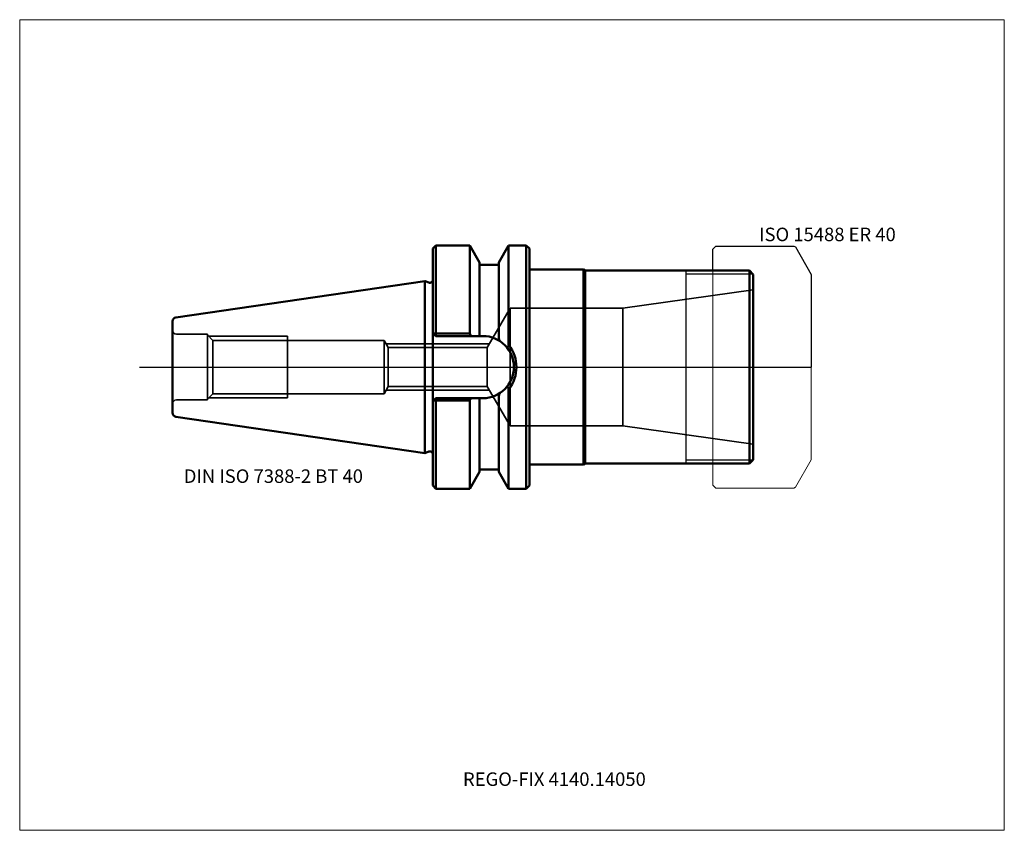
# Model space of a CAD drawing. Units: millimetres. Extents: x -105 to 150, y -120 to 90.
import ezdxf
from ezdxf.entities.mleader import LeaderData, LeaderLine
from ezdxf.lldxf.tags import DXFTag
from ezdxf.math import Vec2, Vec3

# ---------------------------------------------------------------- set-up
doc = ezdxf.new("R2010")
doc.units = ezdxf.units.MM
doc.layers.get('0').update_dxf_attribs({"plot": 0})
for name, color, linetype, lineweight in [('1', 4, 'Continuous', 50), ('11', 4, 'Continuous', 25), ('3', 1, 'Dashed_narrow', 35), ('RFCOMP01', 3, 'Long_dashed_dotted_narrow', 18), ('SK1', 4, 'Continuous', 50), ('SK3', 1, 'Dashed_narrow', 35), ('SK4', 2, 'Long_dashed_dotted_narrow', 25)]:
    doc.layers.add(name, color=color, linetype=linetype, lineweight=lineweight)
for name, color, linetype, lineweight, plot in [('4', 2, 'Long_dashed_dotted_narrow', 25, False), ('INFMAINVIEW', 9, 'Continuous', 18, False), ('INFTOTAL', 9, 'Continuous', 18, False), ('NOCUT', 7, 'Continuous', 25, False)]:
    doc.layers.add(name, color=color, linetype=linetype, lineweight=lineweight, plot=plot)
doc.layers.add('SK6', color=5, linetype='Continuous')
doc.styles.add('SEACAD_Monospac821_BT', font='txt')
doc.styles.get("Standard").update_dxf_attribs({"font": 'Monospac821 BT'})
tags = doc.linetypes.add('Dashed_narrow', pattern=[9.525, 6.35, -3.175]).pattern_tags.tags
tags[6:7] = [DXFTag(74, 4), DXFTag(75, 0), DXFTag(340, '0'), DXFTag(46, 0.0), DXFTag(50, 0.0), DXFTag(44, 0.0), DXFTag(45, 0.0)]
tags[4:5] = [DXFTag(74, 4), DXFTag(75, 0), DXFTag(340, '0'), DXFTag(46, 0.0), DXFTag(50, 0.0), DXFTag(44, 0.0), DXFTag(45, 0.0)]
tags = doc.linetypes.add('Long_dashed_dotted_narrow', pattern=[28.575, 19.05, -3.175, 3.175, -3.175]).pattern_tags.tags
tags[10:11] = [DXFTag(74, 4), DXFTag(75, 0), DXFTag(340, '0'), DXFTag(46, 0.0), DXFTag(50, 0.0), DXFTag(44, 0.0), DXFTag(45, 0.0)]
tags[8:9] = [DXFTag(74, 4), DXFTag(75, 0), DXFTag(340, '0'), DXFTag(46, 0.0), DXFTag(50, 0.0), DXFTag(44, 0.0), DXFTag(45, 0.0)]
tags[6:7] = [DXFTag(74, 4), DXFTag(75, 0), DXFTag(340, '0'), DXFTag(46, 0.0), DXFTag(50, 0.0), DXFTag(44, 0.0), DXFTag(45, 0.0)]
tags[4:5] = [DXFTag(74, 4), DXFTag(75, 0), DXFTag(340, '0'), DXFTag(46, 0.0), DXFTag(50, 0.0), DXFTag(44, 0.0), DXFTag(45, 0.0)]

# ---------------------------------------------------------------- blocks, each defined once
blk = doc.blocks.new('_DOT')
at = {"color": 0}
blk.add_line((0, 0), (-1, 0), dxfattribs=at)
at = {"color": 0, "const_width": 0.333}
blk.add_lwpolyline([(-0.166, 0, 1), (0.166, 0, 1)], format="xyb", close=True, dxfattribs=at)

msp = doc.modelspace()

# ---------------------------------------------------------------- linework, layer by layer
at = {"layer": '1'}
for p, q in [((2.8, 31.5), (2, 30.7)), ((2, -30.7), (2, 30.7)), ((11.57, 31.5), (2.8, 31.5)), ((2.8, 8.69), (2.8, 31.5)), ((14.1, 27.11), (11.57, 31.5)), ((11.57, 31.5), (11.57, 8.58)), ((19.1, 27.11), (21.63, 31.5)), ((21.63, 31.5), (26.2, 31.5)), ((21.63, 31.5), (21.63, 5.61)), ((26.2, 31.5), (26.2, -31.5)), ((26.2, 31.5), (27, 30.7)), ((27, 30.7), (27, -30.7)), ((14.1, 8.35), (14.1, 27.11)), ((14.1, 26.5), (19.1, 26.5)), ((19.1, 27.11), (19.1, 7.39)), ((27, 25.25), (41, 25.25)), ((41, 25.25), (41, -25.25)), ((41, 25.25), (41.43, 25)), ((41.43, 25), (84, 25)), ((41.43, 25), (41.43, -25)), ((84, 25), (85, 24)), ((84, 25), (84, -25)), ((85, 24), (85, -24)), ((0, 22.23), (0.93, 21.89)), ((-65.4, 11.88), (-65.4, -11.88)), ((2.8, 8.05), (2, 8.85)), ((2.8, 8.69), (2.15, 8.7)), ((2.8, 8.69), (2.8, 8.05)), ((11.57, 8.69), (2.8, 8.69)), ((2.8, 8.05), (14.95, 8.05)), ((11.93, 8.05), (11.57, 8.58)), ((14.1, 8.35), (13.93, 8.05)), ((19.1, 7.5), (19.29, 6.78)), ((19.1, -7.5), (19.29, -6.78)), ((19.1, -27.11), (19.1, -7.39)), ((21.63, -31.5), (21.63, -5.61)), ((2.8, -8.05), (2, -8.85)), ((2.8, -8.69), (2.15, -8.7)), ((2.8, -8.05), (14.95, -8.05)), ((2.8, -8.69), (2.8, -8.05)), ((11.57, -8.69), (2.8, -8.69)), ((2.8, -8.69), (2.8, -31.5)), ((11.93, -8.05), (11.57, -8.58)), ((11.57, -31.5), (11.57, -8.58)), ((14.1, -8.35), (13.93, -8.05)), ((14.1, -8.35), (14.1, -27.11)), ((-0.11, -22.27), (0.93, -21.89)), ((27, -25.25), (41, -25.25)), ((41, -25.25), (41.43, -25)), ((84, -25), (41.43, -25)), ((84, -25), (85, -24)), ((11.57, -31.5), (14.1, -27.11)), ((14.1, -26.5), (19.1, -26.5)), ((19.1, -27.11), (21.63, -31.5)), ((2, -30.7), (2.8, -31.5)), ((2.8, -31.5), (11.57, -31.5)), ((21.63, -31.5), (26.2, -31.5)), ((26.2, -31.5), (27, -30.7))]:
    msp.add_line(p, q, dxfattribs=at)
for centre, radius, start, end in [((1.2, 22.64), 0.8, 249.9707, 0), ((14.95, 0), 8.05, 270, 90), ((69.3, -25.77), 57.03, 146.547, 147.329), ((14.57, 0), 9.08, 320.963, 39.035), ((69.3, 25.77), 57.03, 212.671, 213.453), ((1.2, -22.64), 0.8, 0, 110.0293)]:
    msp.add_arc(centre, radius, start, end, dxfattribs=at)
at = {"layer": '11'}
for p, q in [((67.5, 25), (67.5, -25)), ((84.92, 24.08), (67.5, 24.08)), ((84.92, -24.08), (67.5, -24.08))]:
    msp.add_line(p, q, dxfattribs=at)
at = {"layer": '3'}
for p, q in [((-9.53, 5.05), (-9.53, -5.05)), ((-9.53, 5.05), (16.11, 5.05)), ((-9.53, -5.05), (16.11, -5.05))]:
    msp.add_line(p, q, dxfattribs=at)
at = {"layer": '4'}
msp.add_line((0, 0), (85, 0), dxfattribs=at)
at = {"layer": 'INFMAINVIEW'}
for p, q in [((-105, -120), (-105, 90)), ((-105, 90), (150, 90)), ((150, 90), (150, -120)), ((150, -120), (-105, -120))]:
    msp.add_line(p, q, dxfattribs=at)
at = {"layer": 'INFTOTAL'}
for p, q in [((-105, 90), (150, 90)), ((-105, -120), (-105, 90)), ((150, 90), (150, -120)), ((150, -120), (-105, -120))]:
    msp.add_line(p, q, dxfattribs=at)
at = {"layer": 'NOCUT'}
for p, q in [((2.8, 31.5), (2, 30.7)), ((2, 22.64), (2, 30.7)), ((11.57, 31.5), (2.8, 31.5)), ((14.1, 27.11), (11.57, 31.5)), ((19.1, 27.11), (21.63, 31.5)), ((21.63, 31.5), (26.2, 31.5)), ((26.2, 31.5), (27, 30.7)), ((27, 30.7), (27, 25.25)), ((74.5, 30.55), (75.3, 31.35)), ((75.3, 31.35), (95.49, 31.35)), ((95.49, 31.35), (95.89, 31.12)), ((95.89, 31.12), (100, 24)), ((74.5, 25), (74.5, 30.55)), ((14.1, 26.5), (14.1, 27.11)), ((14.1, 26.5), (19.1, 26.5)), ((19.1, 27.11), (19.1, 26.5)), ((27, 25.25), (41, 25.25)), ((41, 25.25), (41.43, 25)), ((41.43, 25), (74.5, 25)), ((100, 24), (100, 0)), ((0, 22.23), (0.93, 21.89)), ((0, 0), (0, 22.23)), ((0, 0), (100, 0))]:
    msp.add_line(p, q, dxfattribs=at)
msp.add_arc((1.2, 22.64), 0.8, 249.9707, 0, dxfattribs=at)
at = {"layer": 'RFCOMP01'}
for p, q in [((74.5, 30.55), (75.3, 31.35)), ((75.3, 31.35), (95.49, 31.35)), ((95.49, 31.35), (95.89, 31.12)), ((95.89, 31.12), (100, 24)), ((74.5, -30.55), (74.5, 30.55)), ((100, 24), (100, -24)), ((100, -24), (95.89, -31.12)), ((75.3, -31.35), (74.5, -30.55)), ((95.49, -31.35), (75.3, -31.35)), ((95.89, -31.12), (95.49, -31.35))]:
    msp.add_line(p, q, dxfattribs=at)
at = {"layer": 'SK1'}
for p, q in [((-64.55, 12.87), (-0.11, 22.27)), ((-0.11, 22.27), (-0.11, -22.27)), ((-0.11, 22.27), (0, 22.23)), ((-64.55, -12.87), (-0.11, -22.27)), ((-0.11, -22.27), (0, -22.23))]:
    msp.add_line(p, q, dxfattribs=at)
for centre, start, end in [((-64.4, 11.88), 98.2794, 180.0242), ((-64.4, -11.88), 179.9758, 261.7206)]:
    msp.add_arc(centre, 1, start, end, dxfattribs=at)
at = {"layer": 'SK3'}
for p, q in [((51.2, 15.25), (85, 20)), ((16.11, 5.05), (22, 15.25)), ((22, 15.25), (22, -15.25)), ((22, 15.25), (51.2, 15.25)), ((51.2, 15.25), (51.2, -15.25)), ((-56.4, 8.5), (-64.4, 8.5)), ((-56.4, 8.5), (-56.4, -8.5)), ((-56.4, 8.35), (-54.97, 6.92)), ((-56.05, 8), (-35.6, 8)), ((-35.6, -8), (-35.6, 8)), ((-54.97, -6.92), (-54.97, 6.92)), ((-54.97, 6.92), (-10.6, 6.92)), ((-10.6, -6.92), (-10.6, 6.92)), ((-10.6, 6.92), (-9.53, 5.05)), ((-10.07, 6), (16.66, 6)), ((16.11, 5.05), (16.11, -5.05)), ((-10.6, -6.92), (-9.53, -5.05)), ((16.11, -5.05), (22, -15.25)), ((-56.4, -8.35), (-54.97, -6.92)), ((-54.97, -6.92), (-10.6, -6.92)), ((-10.07, -6), (16.66, -6)), ((-56.4, -8.5), (-64.4, -8.5)), ((-56.05, -8), (-35.6, -8)), ((22, -15.25), (51.2, -15.25)), ((51.2, -15.25), (85, -20))]:
    msp.add_line(p, q, dxfattribs=at)
for centre, start, end in [((-64.4, 9.5), 180, 270), ((-64.4, -9.5), 90, 180)]:
    msp.add_arc(centre, 1, start, end, dxfattribs=at)
at = {"layer": 'SK4'}
msp.add_line((-74, 0), (90, 0), dxfattribs=at)

# ---------------------------------------------------------------- texts
at = {"layer": 'SK6', "style": 'SEACAD_Monospac821_BT'}
for s, p in [('ISO 15488 ER 40', (86.5, 32.62)), ('DIN ISO 7388-2 BT 40', (-62.5, -30))]:
    msp.add_text(s, height=3.5, dxfattribs=at).set_placement(p)

# ---------------------------------------------------------------- leaders
at = {"layer": 'SK6'}
ml = msp.add_multileader_mtext('Standard', dxfattribs=at)
ml.set_content('{\\pxsm0.9;\\fMonospac821 BT|b0||i0||c0|p34;\\W1.;REGO-FIX 4140.14050\\P}', color=256)
ml.set_leader_properties()
ml.set_arrow_properties(name='DOT')
ml.build(insert=Vec2(0, 0))
ml.multileader.update_dxf_attribs({"leader_type": 0, "dogleg_length": 0, "arrow_head_size": 3.5})
ctx = ml.context
ctx.base_point, ctx.char_height, ctx.arrow_head_size, ctx.landing_gap_size = Vec3(-7.96, -78.29), 3.5, 3.5, 1.23
ctx.mtext.insert = Vec3(9.8, -105)

doc.saveas('drawing.dxf')
